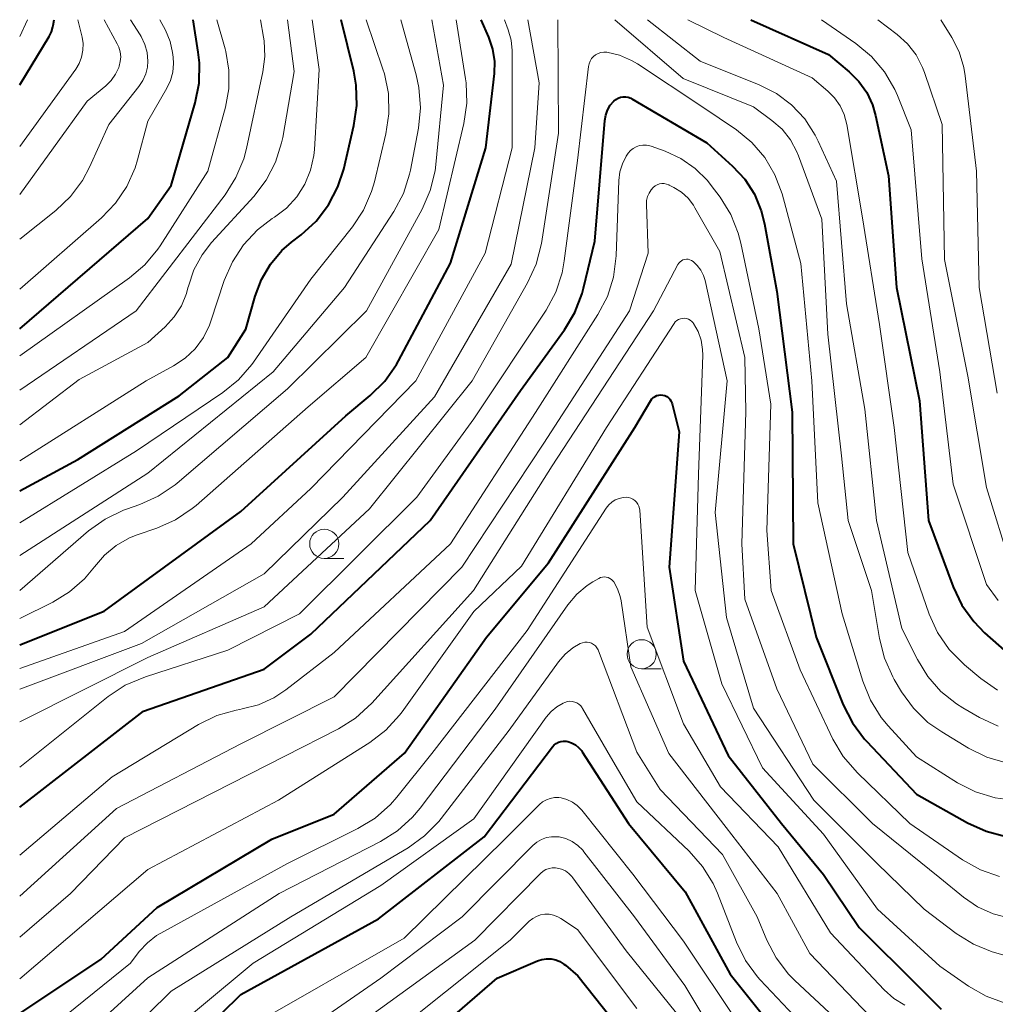
# Model space of a CAD drawing. Units: metres. Extents: x -66000 to -64000, y 19500 to 21000.
# Drawn here: x -66000 to -65916, y 20915 to 21000 of the extents above; entities that cross this region are included whole.
import ezdxf

# ---------------------------------------------------------------- set-up
doc = ezdxf.new("R2010")
doc.units = ezdxf.units.M
for name, color, linetype, lineweight in [('633100_広葉樹林', 7, 'Continuous', 13), ('710100_等高線(計曲線)', 7, 'Continuous', 40), ('710200_等高線(主曲線)', 7, 'Continuous', 13)]:
    doc.layers.add(name, color=color, linetype=linetype, lineweight=lineweight)

msp = doc.modelspace()

# ---------------------------------------------------------------- linework, layer by layer
at = {"layer": '633100_広葉樹林', "linetype": 'Continuous', "lineweight": 13}
for p, q in [((-65973.85, 20953.76), (-65972.183, 20953.76)), ((-65946.6, 20944.28), (-65944.933, 20944.28))]:
    msp.add_line(p, q, dxfattribs=at)
for centre in [(-65973.85, 20955.01), (-65946.6, 20945.53)]:
    msp.add_circle(centre, 1.25, dxfattribs=at)
at = {"layer": '710100_等高線(計曲線)', "linetype": 'Continuous', "lineweight": 40, "flags": 128}
for points, elevation in [([(-66000, 20959.57), (-65995, 20962.24), (-65986.3, 20967.7), (-65982.14, 20971), (-65980.57, 20973.43), (-65979.79, 20976.27), (-65979.25, 20977.7), (-65978.47, 20979.02), (-65977.48, 20980.19), (-65976.66, 20980.9), (-65975.83, 20981.54), (-65974.55, 20982.71), (-65973.48, 20984.1), (-65972.68, 20985.64), (-65972.18, 20987.18), (-65971.3, 20990.92), (-65971.05, 20992.64), (-65971.1, 20994.38), (-65971.32, 20995.58), (-65972.4, 21000)], 470), ([(-66000, 20946.33), (-65992.76, 20949.24), (-65981, 20957.79), (-65972.01, 20965.99), (-65969.9, 20967.75), (-65968.66, 20968.98), (-65967.66, 20970.41), (-65967.48, 20970.72), (-65963, 20979.11), (-65959.99, 20989), (-65959.24, 20995.37), (-65959.21, 20996.42), (-65959.37, 20997.46), (-65959.72, 20998.5), (-65960.38, 21000)], 480), ([(-66000, 20994.41), (-65997.46, 20998.57), (-65997.26, 20998.97), (-65997.14, 20999.39), (-65997.12, 20999.5), (-65997.04, 21000)], 450), ([(-66000, 20973.45), (-65989, 20982.92), (-65987, 20985.77), (-65984.94, 20992.85), (-65984.6, 20994.56), (-65984.57, 20996.31), (-65984.67, 20997.21), (-65985.11, 21000)], 460), ([(-65937.23, 21000), (-65930.57, 20997), (-65928.78, 20995.52), (-65927.95, 20994.7), (-65927.28, 20993.74), (-65926.78, 20992.68), (-65926.51, 20991.77), (-65925.4, 20986.6), (-65924.71, 20977), (-65922.73, 20967.27), (-65921.98, 20957), (-65919.86, 20951.32), (-65919.1, 20949.75), (-65918.09, 20948.33), (-65917.15, 20947.37), (-65914.77, 20945.24)], 480), ([(-66000, 20932.39), (-65989.37, 20940.63), (-65979, 20944.25), (-65975, 20947.25), (-65964.77, 20957), (-65957, 20968.18), (-65953.23, 20973.37), (-65952.33, 20974.87), (-65951.7, 20976.5), (-65951.58, 20976.96), (-65950.63, 20981), (-65949.76, 20991.34), (-65949.68, 20991.8), (-65949.52, 20992.24), (-65949.29, 20992.65), (-65948.98, 20993.02), (-65948.81, 20993.16), (-65948.62, 20993.27), (-65948.41, 20993.35), (-65948.19, 20993.39), (-65947.97, 20993.39), (-65947.75, 20993.35), (-65947.54, 20993.27), (-65947.43, 20993.22), (-65941, 20989.43), (-65938.79, 20987.42), (-65937.75, 20986.3), (-65936.92, 20985.01), (-65936.33, 20983.6), (-65936.05, 20982.48), (-65935, 20976.66), (-65933.69, 20966.31), (-65933.6, 20955), (-65931.62, 20947), (-65929.3, 20941.19), (-65928.51, 20939.64), (-65927.46, 20938.24), (-65927.26, 20938.03), (-65923, 20933.53), (-65918.61, 20931.05), (-65917.02, 20930.33), (-65915.34, 20929.89)], 490), ([(-66000, 20914.69), (-65993, 20919.36), (-65988.21, 20923.79), (-65978.35, 20929.65), (-65973, 20931.81), (-65966.97, 20937.03), (-65959.91, 20947), (-65954.61, 20953.39), (-65947.18, 20965), (-65945.82, 20967.3), (-65945.72, 20967.44), (-65945.6, 20967.56), (-65945.45, 20967.66), (-65945.29, 20967.74), (-65945.12, 20967.78), (-65944.94, 20967.8), (-65944.77, 20967.78), (-65944.6, 20967.73), (-65944.44, 20967.66), (-65944.3, 20967.55), (-65944.17, 20967.43), (-65944.08, 20967.28), (-65944, 20967.12), (-65943.97, 20967.03), (-65943.38, 20964.62), (-65944.24, 20953), (-65943, 20944.94), (-65939.17, 20936.83), (-65934.59, 20931), (-65931, 20926.62), (-65927.92, 20922.08), (-65922.84, 20917), (-65920.87, 20915.05)], 500), ([(-65991, 20906.52), (-65981, 20916.31), (-65969.19, 20922.81), (-65960.13, 20929.87), (-65954.26, 20937.58), (-65954.11, 20937.75), (-65953.94, 20937.88), (-65953.74, 20937.98), (-65953.53, 20938.05), (-65953.31, 20938.08), (-65953.09, 20938.07), (-65952.95, 20938.05), (-65952.61, 20937.93), (-65952.29, 20937.76), (-65952.01, 20937.53), (-65951.77, 20937.26), (-65951.7, 20937.16), (-65947.72, 20931), (-65942.87, 20925.13), (-65939, 20918.08), (-65934.09, 20911.91)], 510), ([(-65968.36, 20909.64), (-65959, 20917.72), (-65955.53, 20919.21), (-65955.16, 20919.33), (-65954.76, 20919.39), (-65954.37, 20919.38), (-65953.98, 20919.3), (-65953.61, 20919.15), (-65953.27, 20918.94), (-65953.15, 20918.85), (-65952.08, 20917.92), (-65947, 20911.53)], 520)]:
    msp.add_lwpolyline(points, dxfattribs=dict(at, elevation=elevation))
at = {"layer": '710200_等高線(主曲線)', "linetype": 'Continuous', "lineweight": 13, "flags": 128}
for points, elevation in [([(-66000, 20939.72), (-65989, 20945.24), (-65979, 20949.61), (-65969.98, 20958.02), (-65961.14, 20969), (-65956.39, 20977.42), (-65955.67, 20979), (-65955.21, 20980.8), (-65953.74, 20990.26), (-65953.79, 21000)], 486), ([(-66000, 20971.14), (-65990.58, 20977.83), (-65989.25, 20978.96), (-65988.14, 20980.3), (-65987.95, 20980.59), (-65983.85, 20987), (-65982.33, 20992.49), (-65982.04, 20994.07), (-65982.03, 20995.68), (-65982.3, 20997.27), (-65982.36, 20997.5), (-65983.08, 21000)], 462), ([(-66000, 20942.54), (-65989.55, 20946.45), (-65979, 20952.43), (-65972.25, 20959), (-65964.38, 20967.62), (-65957.81, 20979), (-65955.76, 20989), (-65955.41, 20994.59), (-65956.38, 21000)], 484), ([(-66000, 20965.23), (-65994.89, 20969.11), (-65989, 20972.28), (-65987.51, 20973.64), (-65986.73, 20974.48), (-65986.12, 20975.44), (-65985.68, 20976.5), (-65985.55, 20976.97), (-65985.51, 20977.13), (-65985.04, 20978.53), (-65984.34, 20979.82), (-65983.52, 20980.88), (-65979.9, 20984.83), (-65978.84, 20986.22), (-65978.03, 20987.76), (-65977.51, 20989.42), (-65977.41, 20989.9), (-65976.44, 20995.56), (-65977.02, 21000)], 466), ([(-66000, 20981.17), (-65996.91, 20983.61), (-65995.64, 20984.81), (-65994.6, 20986.2), (-65994, 20987.34), (-65992.35, 20991), (-65989.76, 20994.26), (-65989.42, 20994.77), (-65989.18, 20995.34), (-65989.04, 20995.93), (-65989, 20996.45), (-65989.06, 20997.18), (-65989.25, 20997.88), (-65989.56, 20998.55), (-65989.66, 20998.71), (-65990.48, 21000)], 456), ([(-66000, 20984.99), (-65994.21, 20993), (-65992.61, 20994.33), (-65992.15, 20994.79), (-65991.77, 20995.32), (-65991.49, 20995.91), (-65991.46, 20996), (-65991.36, 20996.41), (-65991.33, 20996.82), (-65991.38, 20997.24), (-65991.49, 20997.64), (-65991.63, 20997.93), (-65992.76, 21000)], 454), ([(-66000, 20948.59), (-65997.16, 20950), (-65995.71, 20950.89), (-65994.44, 20952.01), (-65993.59, 20953.04), (-65992.73, 20954.04), (-65991.72, 20954.87), (-65990.57, 20955.52), (-65989.9, 20955.78), (-65988.22, 20956.36), (-65986.63, 20957.07), (-65985.18, 20958.04), (-65984.86, 20958.31), (-65975.24, 20966.76), (-65970.29, 20971), (-65964.01, 20981.99), (-65961.87, 20991.1), (-65961.62, 20992.83), (-65961.68, 20994.57), (-65961.73, 20994.93), (-65962.52, 21000)], 478), ([(-66000, 20944.3), (-65991, 20947.49), (-65980.14, 20955), (-65975, 20959.77), (-65965.99, 20969), (-65960.03, 20979.97), (-65957.71, 20989), (-65957.72, 20997.36), (-65957.8, 20998.23), (-65958.05, 20999.14), (-65958.37, 21000)], 482), ([(-66000, 20989.12), (-65995.19, 20995.75), (-65994.89, 20996.25), (-65994.68, 20996.79), (-65994.57, 20997.37), (-65994.56, 20997.95), (-65994.65, 20998.5), (-65995.01, 21000)], 452), ([(-66000, 20951.01), (-65994.09, 20956.11), (-65992.67, 20957.13), (-65991.1, 20957.89), (-65990.84, 20957.99), (-65989.69, 20958.38), (-65988.1, 20959.1), (-65986.66, 20960.08), (-65986.48, 20960.22), (-65977, 20968.3), (-65970.23, 20975), (-65965.45, 20983.73), (-65964.75, 20985.33), (-65964.34, 20987.02), (-65964.27, 20987.56), (-65963.61, 20994.39), (-65964.62, 21000)], 476), ([(-66000, 20968.21), (-65990.01, 20975), (-65982.37, 20984.98), (-65981.43, 20986.45), (-65980.76, 20988.06), (-65980.53, 20988.95), (-65979.11, 20995.51), (-65978.95, 20996.84), (-65979.01, 20998.19), (-65979.06, 20998.5), (-65979.33, 21000)], 464), ([(-66000, 20962.12), (-65989.13, 20969), (-65986.78, 20970.29), (-65985.79, 20970.95), (-65984.93, 20971.76), (-65984.23, 20972.72), (-65983.71, 20973.78), (-65983.58, 20974.12), (-65982.43, 20977.62), (-65981.74, 20979.22), (-65980.78, 20980.68), (-65979.59, 20981.95), (-65978.31, 20982.92), (-65978.11, 20983.04), (-65977.09, 20983.83), (-65976.21, 20984.79), (-65975.51, 20985.89), (-65975.02, 20987.08), (-65974.74, 20988.35), (-65974.69, 20988.87), (-65974.28, 20995.72), (-65974.88, 21000)], 468), ([(-66000, 20956.82), (-65989.96, 20963), (-65982.56, 20967.99), (-65981.21, 20969.08), (-65980.06, 20970.4), (-65979.93, 20970.59), (-65975, 20977.72), (-65971.43, 20982.21), (-65970.47, 20983.66), (-65969.78, 20985.26), (-65969.54, 20986.09), (-65968.56, 20990.19), (-65968.3, 20991.91), (-65968.34, 20993.65), (-65968.69, 20995.36), (-65968.81, 20995.74), (-65970.26, 21000)], 472), ([(-66000, 20998.55), (-65999.32, 21000)], 448), ([(-66000, 20954), (-65989, 20961.07), (-65978.24, 20969.76), (-65972.1, 20977), (-65967.88, 20983.54), (-65967.06, 20985.08), (-65966.53, 20986.74), (-65966.46, 20987.09), (-65965.77, 20990.7), (-65965.59, 20992.43), (-65965.72, 20994.17), (-65965.96, 20995.26), (-65967.28, 21000)], 474), ([(-66000, 20976.88), (-65992.98, 20982.98), (-65991.77, 20984.24), (-65990.8, 20985.68), (-65990.09, 20987.28), (-65989.88, 20987.97), (-65989, 20991.29), (-65987.36, 20994.12), (-65987.05, 20994.79), (-65986.85, 20995.5), (-65986.79, 20996.24), (-65986.82, 20996.78), (-65986.87, 20997.18), (-65987.08, 20998.13), (-65987.48, 20999.1), (-65987.96, 21000)], 458), ([(-65948.9, 21000), (-65943.04, 20994.96), (-65937, 20992.53), (-65935.41, 20991.36), (-65934.54, 20990.59), (-65933.82, 20989.68), (-65933.27, 20988.66), (-65933.14, 20988.32), (-65931.13, 20982.87), (-65930.61, 20973), (-65929.45, 20962.55), (-65928.87, 20957), (-65926.87, 20951), (-65926.19, 20946.87), (-65925.76, 20945.18), (-65925.04, 20943.59), (-65924.92, 20943.37), (-65924.29, 20942.31), (-65923.27, 20940.9), (-65922.02, 20939.68), (-65920.84, 20938.86), (-65918.53, 20937.46), (-65916.96, 20936.7), (-65915.29, 20936.22)], 486), ([(-65946.11, 21000), (-65941.57, 20996.43), (-65936.5, 20994.4), (-65935.03, 20993.66), (-65933.72, 20992.68), (-65932.59, 20991.48), (-65931.69, 20990.1), (-65931.43, 20989.57), (-65929.86, 20986.14), (-65929, 20975.6), (-65927.43, 20966.57), (-65926.45, 20957), (-65924.25, 20947.75), (-65922.93, 20945.07), (-65922.04, 20943.62), (-65920.91, 20942.33), (-65919.57, 20941.27), (-65919.01, 20940.92), (-65917.58, 20940.1), (-65916, 20939.37)], 484), ([(-65942.64, 21000), (-65939.54, 20998.46), (-65931.96, 20995), (-65930.61, 20993.87), (-65930.03, 20993.28), (-65929.55, 20992.6), (-65929.2, 20991.85), (-65928.97, 20991), (-65927.64, 20983), (-65926.17, 20973.83), (-65924.91, 20965), (-65923.75, 20954.25), (-65921.91, 20948.98), (-65921.19, 20947.39), (-65920.21, 20945.95), (-65918.89, 20944.61), (-65917.48, 20943.44), (-65916.05, 20942.44)], 482), ([(-65931.17, 21000), (-65928.21, 20997.96), (-65926.87, 20996.84), (-65925.74, 20995.51), (-65924.86, 20994.01), (-65924.63, 20993.48), (-65923.45, 20990.55), (-65922.53, 20979.47), (-65921, 20969.77), (-65919.86, 20960.14), (-65917, 20951.51), (-65916, 20950.15)], 478), ([(-65926.33, 21000), (-65924.66, 20998.73), (-65923.77, 20997.92), (-65923.04, 20996.97), (-65922.48, 20995.9), (-65922.32, 20995.48), (-65920.79, 20991), (-65920.59, 20979.41), (-65918.6, 20969.4), (-65917, 20959.83), (-65914.9, 20953.09)], 476), ([(-65920.92, 21000), (-65919.98, 20998.48), (-65919.34, 20997.24), (-65918.94, 20995.9), (-65918.82, 20995.19), (-65917.85, 20987), (-65917.61, 20977), (-65916.07, 20967.93)], 474), ([(-66000, 20935.85), (-65992.39, 20941.9), (-65990.94, 20942.87), (-65989.21, 20943.6), (-65982.13, 20945.87), (-65975.97, 20949), (-65965.9, 20959), (-65961, 20965.73), (-65954.81, 20975.07), (-65953.98, 20976.61), (-65953.43, 20978.26), (-65953.24, 20979.29), (-65952.1, 20987.9), (-65951.17, 20995.98), (-65951.12, 20996.22), (-65951.03, 20996.45), (-65950.9, 20996.66), (-65950.74, 20996.84), (-65950.55, 20996.99), (-65950.33, 20997.1), (-65950.1, 20997.18), (-65949.86, 20997.22), (-65949.62, 20997.21), (-65949.58, 20997.21), (-65948.49, 20996.95), (-65947.46, 20996.51), (-65946.96, 20996.21), (-65941.44, 20992.56), (-65938.46, 20990.54), (-65937.15, 20989.45), (-65936.03, 20988.16), (-65935.16, 20986.69), (-65934.54, 20985.04), (-65932.92, 20979.08), (-65931.99, 20969), (-65931.48, 20958.52), (-65929.38, 20949), (-65927.62, 20943.21), (-65926.96, 20941.59), (-65926.04, 20940.11), (-65925.43, 20939.38), (-65923, 20936.72), (-65919.48, 20934.5), (-65917.93, 20933.71), (-65916.26, 20933.19), (-65914.53, 20932.98)], 488), ([(-66000, 20928.28), (-65992.07, 20935), (-65984.64, 20939.49), (-65983.07, 20940.26), (-65981.4, 20940.74), (-65981.11, 20940.79), (-65980.91, 20940.83), (-65979.5, 20941.19), (-65978.17, 20941.79), (-65977.16, 20942.47), (-65973, 20945.69), (-65963.02, 20955), (-65955.72, 20966.28), (-65950.35, 20974.7), (-65949.54, 20976.24), (-65949.02, 20977.91), (-65948.79, 20979.73), (-65948.56, 20986.19), (-65948.47, 20986.93), (-65948.25, 20987.63), (-65947.92, 20988.29), (-65947.76, 20988.53), (-65947.56, 20988.76), (-65947.33, 20988.95), (-65947.07, 20989.09), (-65946.78, 20989.19), (-65946.49, 20989.24), (-65946.19, 20989.24), (-65945.89, 20989.18), (-65945.78, 20989.14), (-65944.58, 20988.71), (-65943.23, 20988.09), (-65942, 20987.24), (-65940.94, 20986.19), (-65940.62, 20985.78), (-65939.87, 20984.77), (-65938.95, 20983.29), (-65938.3, 20981.67), (-65938.09, 20980.83), (-65936.55, 20973.45), (-65935.5, 20967), (-65935.85, 20956.15), (-65935.49, 20951), (-65933, 20944.2), (-65930.18, 20938.25), (-65929.3, 20936.75), (-65928.08, 20935.34), (-65923.58, 20931), (-65919.04, 20927.89), (-65917.52, 20927.03), (-65915.88, 20926.45)], 492), ([(-66000, 20924.75), (-65991.7, 20932.3), (-65981, 20937.85), (-65973, 20941.88), (-65962.05, 20953), (-65955, 20963.65), (-65947.65, 20975), (-65946.04, 20979.96), (-65946.19, 20984.15), (-65946.17, 20984.48), (-65946.1, 20984.81), (-65945.96, 20985.12), (-65945.78, 20985.4), (-65945.61, 20985.6), (-65945.45, 20985.73), (-65945.27, 20985.83), (-65945.07, 20985.9), (-65944.87, 20985.93), (-65944.66, 20985.93), (-65944.46, 20985.89), (-65944.27, 20985.82), (-65944.24, 20985.8), (-65943.83, 20985.6), (-65943.19, 20985.19), (-65942.62, 20984.68), (-65942.16, 20984.08), (-65942.02, 20983.86), (-65939.89, 20980.11), (-65937.75, 20971), (-65937.65, 20966.35), (-65938, 20955), (-65937.74, 20950.26), (-65935, 20942.56), (-65931.9, 20936.1), (-65926.79, 20931), (-65921, 20926.33), (-65918.97, 20924.67), (-65917.76, 20923.84), (-65916.42, 20923.24), (-65915, 20922.87)], 494), ([(-66000, 20921.25), (-65995.64, 20925), (-65991, 20929.76), (-65977.23, 20936.77), (-65972.64, 20939.12), (-65971.16, 20940.05), (-65969.77, 20941.33), (-65961.05, 20951), (-65954.29, 20961.71), (-65945.57, 20975), (-65943.48, 20978.98), (-65943.4, 20979.11), (-65943.3, 20979.22), (-65943.18, 20979.31), (-65943.05, 20979.38), (-65942.91, 20979.42), (-65942.76, 20979.44), (-65942.61, 20979.43), (-65942.47, 20979.4), (-65942.33, 20979.34), (-65942.19, 20979.25), (-65941.83, 20978.9), (-65941.52, 20978.5), (-65941.3, 20978.04), (-65941.16, 20977.61), (-65939.25, 20969), (-65940.29, 20957.71), (-65939.32, 20948.68), (-65937, 20940.91), (-65931.83, 20933), (-65926.4, 20927.6), (-65922.35, 20923.65), (-65919.59, 20921.56), (-65918.12, 20920.63), (-65916.5, 20919.98), (-65915.6, 20919.74)], 496), ([(-66000, 20917.68), (-65989, 20927.05), (-65977.78, 20933), (-65969.95, 20937.96), (-65968.56, 20939.01), (-65967.38, 20940.3), (-65967.17, 20940.59), (-65961, 20949.2), (-65956.92, 20953.08), (-65949.62, 20965), (-65943.82, 20973.92), (-65943.71, 20974.05), (-65943.58, 20974.17), (-65943.43, 20974.26), (-65943.27, 20974.33), (-65943.1, 20974.36), (-65942.93, 20974.37), (-65942.75, 20974.34), (-65942.59, 20974.29), (-65942.43, 20974.21), (-65942.3, 20974.1), (-65942.18, 20973.97), (-65942.15, 20973.93), (-65941.76, 20973.24), (-65941.5, 20972.49), (-65941.37, 20971.7), (-65941.36, 20971.19), (-65941.73, 20961), (-65942.01, 20951), (-65939.71, 20943), (-65936.23, 20935.77), (-65931, 20930.08), (-65926.35, 20923.65), (-65921, 20918.76), (-65918.53, 20917.04), (-65917.02, 20916.17), (-65915.38, 20915.58)], 498), ([(-66000, 20911.34), (-65990.48, 20919), (-65989.73, 20920), (-65989.04, 20920.76), (-65988.24, 20921.38), (-65987.87, 20921.6), (-65977, 20927.56), (-65970.97, 20930.56), (-65969.48, 20931.47), (-65968.17, 20932.62), (-65967.62, 20933.25), (-65964.62, 20937), (-65956.43, 20947.57), (-65949.64, 20958.07), (-65949.42, 20958.35), (-65949.16, 20958.59), (-65948.86, 20958.78), (-65948.53, 20958.91), (-65948.19, 20958.98), (-65947.93, 20959), (-65947.73, 20958.98), (-65947.53, 20958.93), (-65947.35, 20958.84), (-65947.18, 20958.73), (-65947.03, 20958.58), (-65946.92, 20958.41), (-65946.83, 20958.23), (-65946.78, 20958.03), (-65946.76, 20957.9), (-65946.14, 20947.86), (-65943, 20939.55), (-65939.84, 20934.16), (-65934.87, 20929), (-65930.39, 20921.61), (-65925.77, 20916.71), (-65924.95, 20915.99), (-65924, 20915.4)], 502), ([(-66000, 20907.73), (-65989, 20917.74), (-65977.72, 20925), (-65969.03, 20929.45), (-65967.56, 20930.38), (-65966.26, 20931.55), (-65965.62, 20932.32), (-65959.19, 20940.81), (-65952.93, 20949.78), (-65952.17, 20950.68), (-65951.28, 20951.43), (-65950.79, 20951.75), (-65950.29, 20952.04), (-65950.14, 20952.11), (-65949.97, 20952.15), (-65949.8, 20952.17), (-65949.64, 20952.16), (-65949.47, 20952.11), (-65949.32, 20952.04), (-65949.18, 20951.95), (-65949.06, 20951.83), (-65949, 20951.75), (-65948.67, 20951.15), (-65948.44, 20950.5), (-65948.37, 20950.11), (-65947.54, 20944.46), (-65944.28, 20937), (-65939.33, 20930.67), (-65934.96, 20925), (-65932.15, 20919.85), (-65927, 20914.46)], 504), ([(-65991, 20912.67), (-65987, 20916.62), (-65976.72, 20923), (-65966.66, 20928.92), (-65965.24, 20929.93), (-65964.02, 20931.17), (-65963.82, 20931.42), (-65957.97, 20939), (-65953.73, 20944.89), (-65953.17, 20945.54), (-65952.5, 20946.09), (-65951.87, 20946.45), (-65951.68, 20946.52), (-65951.49, 20946.56), (-65951.29, 20946.57), (-65951.09, 20946.53), (-65950.9, 20946.47), (-65950.73, 20946.37), (-65950.57, 20946.24), (-65950.44, 20946.09), (-65950.34, 20945.92), (-65950.3, 20945.83), (-65947, 20937.13), (-65945, 20933.93), (-65939.66, 20928.34), (-65936.67, 20923), (-65935.84, 20921), (-65935.04, 20919.46), (-65933.99, 20918.08), (-65933.44, 20917.52), (-65928.81, 20913.19)], 506), ([(-65989, 20911.49), (-65979.96, 20919), (-65969, 20925.67), (-65961, 20931.39), (-65954.79, 20940.13), (-65954.38, 20940.62), (-65953.89, 20941.02), (-65953.33, 20941.34), (-65953.19, 20941.4), (-65952.98, 20941.46), (-65952.77, 20941.49), (-65952.56, 20941.48), (-65952.35, 20941.43), (-65952.16, 20941.35), (-65951.98, 20941.23), (-65951.82, 20941.09), (-65951.7, 20940.92), (-65951.67, 20940.88), (-65949.28, 20936.72), (-65947, 20932.86), (-65942.53, 20928.63), (-65941.38, 20927.32), (-65940.46, 20925.84), (-65940.1, 20925.01), (-65938.45, 20920.8), (-65937.68, 20919.24), (-65936.64, 20917.83), (-65936.43, 20917.59), (-65932.54, 20913.46)], 508), ([(-65980.69, 20913.31), (-65967, 20921.15), (-65958.35, 20929.65), (-65955.38, 20932.62), (-65955.1, 20932.86), (-65954.78, 20933.04), (-65954.44, 20933.16), (-65954.08, 20933.23), (-65953.71, 20933.23), (-65953.51, 20933.2), (-65953.02, 20933.06), (-65952.55, 20932.84), (-65952.13, 20932.54), (-65951.74, 20932.14), (-65947.36, 20926.64), (-65943, 20920.89), (-65938.24, 20913.76)], 512), ([(-65979.7, 20910.3), (-65969, 20917.72), (-65962.02, 20923), (-65955.94, 20929.12), (-65955.59, 20929.41), (-65955.2, 20929.64), (-65954.78, 20929.79), (-65954.34, 20929.87), (-65953.89, 20929.87), (-65953.68, 20929.85), (-65953.11, 20929.7), (-65952.57, 20929.46), (-65952.08, 20929.12), (-65951.66, 20928.71), (-65951.55, 20928.58), (-65947.21, 20923), (-65942.9, 20917.1), (-65939, 20910.6)], 514), ([(-65971, 20913.7), (-65960.91, 20921), (-65955.28, 20926.71), (-65955.06, 20926.9), (-65954.82, 20927.04), (-65954.55, 20927.14), (-65954.27, 20927.19), (-65953.99, 20927.19), (-65953.84, 20927.18), (-65953.48, 20927.08), (-65953.15, 20926.93), (-65952.85, 20926.72), (-65952.59, 20926.46), (-65952.5, 20926.34), (-65947.93, 20920.07), (-65943, 20913.98)], 516), ([(-65969, 20912.11), (-65957.9, 20921), (-65956.25, 20922.61), (-65955.95, 20922.85), (-65955.63, 20923.03), (-65955.27, 20923.15), (-65954.9, 20923.21), (-65954.53, 20923.21), (-65954.16, 20923.14), (-65953.81, 20923), (-65953.55, 20922.86), (-65952.11, 20921.89), (-65947, 20915.11)], 518)]:
    msp.add_lwpolyline(points, dxfattribs=dict(at, elevation=elevation))

doc.saveas('drawing.dxf')
